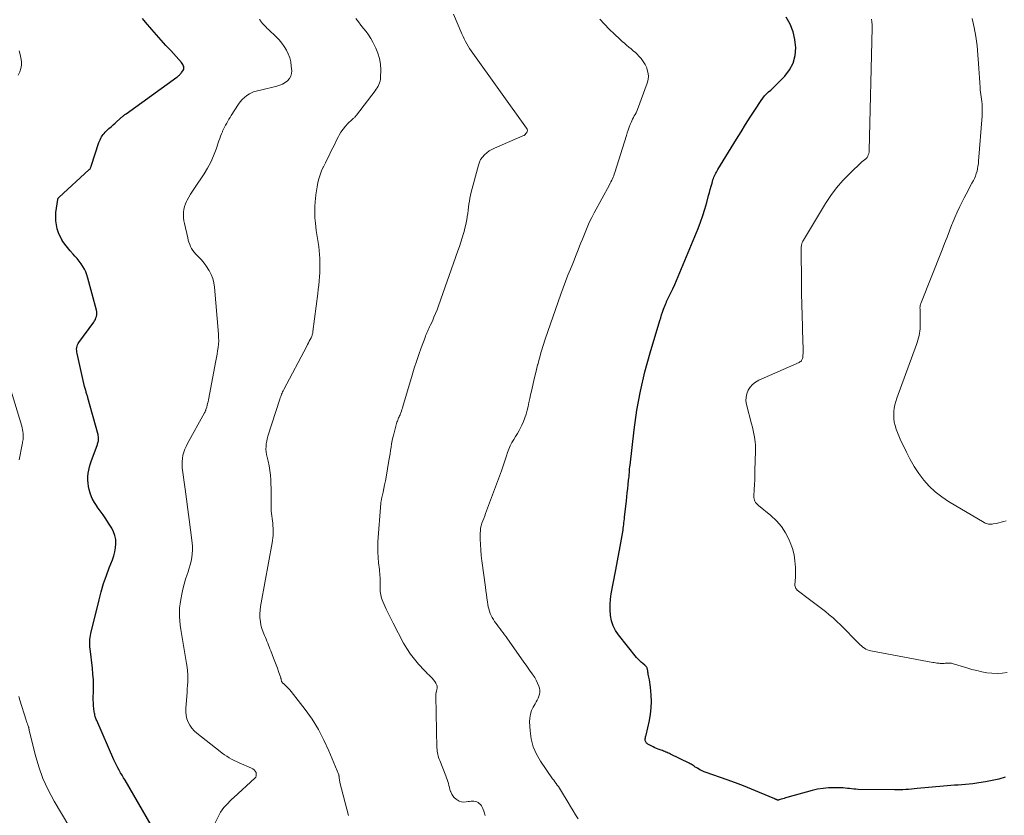
# Model space of a CAD drawing. Units: feet. Extents: x 1964999 to 1970042, y 510000 to 515000.
# Drawn here: x 1967016 to 1967267, y 512020 to 512222 of the extents above; entities that cross this region are included whole.
import ezdxf

# ---------------------------------------------------------------- set-up
doc = ezdxf.new("R2010")
doc.units = ezdxf.units.FT
doc.header["$LTSCALE"] = 100
doc.header["$MEASUREMENT"] = 0
doc.layers.add('CONTOUR INDEX', color=32, linetype='Continuous', lineweight=25)
doc.layers.add('CONTOUR INTERMEDIATE', color=40, linetype='Continuous', lineweight=15)

msp = doc.modelspace()

# ---------------------------------------------------------------- linework, layer by layer
at = {"layer": 'CONTOUR INDEX', "flags": 128}
for points, elevation in [([(1967049.67, 512017.07), (1967043.01, 512028.52), (1967042.64, 512029.16), (1967042.27, 512029.8), (1967041.89, 512030.44), (1967041.52, 512031.07), (1967041.15, 512031.72), (1967040.8, 512032.37), (1967040.48, 512033.03), (1967040.17, 512033.7), (1967035.8, 512043.73), (1967035.69, 512043.99), (1967035.59, 512044.26), (1967035.5, 512044.54), (1967035.41, 512044.81), (1967035.34, 512045.09), (1967035.28, 512045.37), (1967035.23, 512045.65), (1967035.18, 512045.93), (1967035.08, 512046.79), (1967035, 512047.5), (1967034.95, 512048.21), (1967034.93, 512048.92), (1967034.93, 512049.64), (1967034.97, 512051.17), (1967034.98, 512052.64), (1967034.94, 512054.12), (1967034.84, 512055.59), (1967034.7, 512057.07), (1967034.12, 512061.99), (1967034.08, 512062.48), (1967034.04, 512062.97), (1967034.03, 512063.46), (1967034.03, 512063.95), (1967034.06, 512064.44), (1967034.1, 512064.92), (1967034.18, 512065.4), (1967034.28, 512065.88), (1967036.39, 512074.48), (1967036.94, 512076.57), (1967037.56, 512078.63), (1967038.26, 512080.67), (1967039.01, 512082.69), (1967039.83, 512084.73), (1967040.17, 512085.73), (1967040.43, 512086.75), (1967040.6, 512087.78), (1967040.69, 512088.83), (1967040.63, 512089.87), (1967040.45, 512090.87), (1967040.1, 512091.83), (1967039.63, 512092.75), (1967038.82, 512094.04), (1967038.14, 512095.11), (1967037.43, 512096.16), (1967036.7, 512097.19), (1967035.95, 512098.21), (1967035.91, 512098.26), (1967035.24, 512099.28), (1967034.67, 512100.34), (1967034.24, 512101.46), (1967033.9, 512102.63), (1967033.74, 512103.35), (1967033.6, 512104.2), (1967033.52, 512105.04), (1967033.54, 512105.89), (1967033.63, 512106.74), (1967033.78, 512107.58), (1967033.97, 512108.42), (1967034.21, 512109.24), (1967034.48, 512110.05), (1967035.89, 512113.87), (1967035.96, 512114.08), (1967036.04, 512114.3), (1967036.11, 512114.51), (1967036.17, 512114.73), (1967036.22, 512114.95), (1967036.26, 512115.17), (1967036.27, 512115.4), (1967036.27, 512115.62), (1967036.26, 512115.76), (1967036.24, 512116.05), (1967036.2, 512116.34), (1967036.14, 512116.62), (1967036.07, 512116.91), (1967033.57, 512125.95), (1967033.51, 512126.18), (1967033.44, 512126.41), (1967033.37, 512126.64), (1967033.3, 512126.87), (1967033.22, 512127.1), (1967033.15, 512127.33), (1967033.08, 512127.56), (1967033.01, 512127.79), (1967033, 512127.83), (1967032.92, 512128.08), (1967032.86, 512128.33), (1967032.79, 512128.59), (1967032.73, 512128.84), (1967030.8, 512137.29), (1967030.74, 512137.65), (1967030.7, 512138.02), (1967030.69, 512138.4), (1967030.72, 512138.77), (1967030.79, 512139.13), (1967030.9, 512139.48), (1967031.06, 512139.81), (1967031.25, 512140.12), (1967035.04, 512145.28), (1967035.26, 512145.62), (1967035.45, 512145.97), (1967035.6, 512146.35), (1967035.73, 512146.73), (1967035.8, 512147.13), (1967035.82, 512147.52), (1967035.79, 512147.92), (1967035.72, 512148.32), (1967033.56, 512156.52), (1967033.32, 512157.3), (1967033.03, 512158.06), (1967032.67, 512158.78), (1967032.26, 512159.49), (1967031.8, 512160.17), (1967031.32, 512160.83), (1967030.8, 512161.47), (1967030.26, 512162.08), (1967029.79, 512162.59), (1967029.05, 512163.43), (1967028.34, 512164.29), (1967027.68, 512165.18), (1967027.04, 512166.09), (1967026.99, 512166.16), (1967026.47, 512167.08), (1967026.04, 512168.03), (1967025.73, 512169.03), (1967025.52, 512170.07), (1967025.42, 512171.13), (1967025.38, 512172.19), (1967025.43, 512173.25), (1967025.54, 512174.31), (1967025.86, 512176.52), (1967025.88, 512176.61), (1967025.9, 512176.69), (1967025.94, 512176.76), (1967025.98, 512176.83), (1967026.03, 512176.9), (1967026.08, 512176.97), (1967026.14, 512177.03), (1967026.2, 512177.09), (1967033.8, 512184.05), (1967033.91, 512184.16), (1967034.01, 512184.26), (1967034.1, 512184.38), (1967034.18, 512184.5), (1967034.25, 512184.63), (1967034.32, 512184.76), (1967034.38, 512184.9), (1967034.43, 512185.03), (1967036.36, 512191.05), (1967036.49, 512191.41), (1967036.64, 512191.77), (1967036.81, 512192.12), (1967037, 512192.46), (1967037.22, 512192.78), (1967037.45, 512193.09), (1967037.7, 512193.38), (1967037.97, 512193.66), (1967038.42, 512194.1), (1967038.93, 512194.58), (1967039.44, 512195.06), (1967039.96, 512195.54), (1967040.48, 512196.01), (1967042.05, 512197.42), (1967042.2, 512197.55), (1967042.35, 512197.68), (1967042.51, 512197.8), (1967042.66, 512197.93), (1967042.82, 512198.05), (1967042.98, 512198.17), (1967043.14, 512198.29), (1967043.3, 512198.4), (1967056.21, 512207.71), (1967056.38, 512207.83), (1967056.55, 512207.96), (1967056.71, 512208.1), (1967056.86, 512208.24), (1967057.01, 512208.38), (1967057.16, 512208.53), (1967057.29, 512208.69), (1967057.42, 512208.85), (1967057.77, 512209.32), (1967057.9, 512209.57), (1967057.99, 512209.84), (1967058, 512210.12), (1967057.96, 512210.4), (1967057.85, 512210.69), (1967057.72, 512210.96), (1967057.55, 512211.22), (1967057.37, 512211.46), (1967054.66, 512214.46), (1967053.44, 512215.81), (1967052.24, 512217.16), (1967051.04, 512218.52), (1967049.84, 512219.88), (1967048.24, 512221.71), (1967047.85, 512222.16), (1967047.46, 512222.62)], 1020), ([(1967267.24, 512029.33), (1967265.58, 512028.84), (1967263.92, 512028.42), (1967262.23, 512028.09), (1967260.52, 512027.83), (1967258.93, 512027.62), (1967258.01, 512027.52), (1967257.09, 512027.43), (1967256.16, 512027.35), (1967255.23, 512027.3), (1967254.31, 512027.24), (1967253.38, 512027.18), (1967252.45, 512027.11), (1967251.53, 512027.03), (1967244.75, 512026.39), (1967244.03, 512026.32), (1967243.31, 512026.26), (1967242.59, 512026.2), (1967241.87, 512026.13), (1967241.15, 512026.08), (1967240.43, 512026.05), (1967239.71, 512026.04), (1967238.98, 512026.04), (1967229.73, 512026.19), (1967229.18, 512026.21), (1967228.64, 512026.25), (1967228.09, 512026.31), (1967227.55, 512026.38), (1967227.01, 512026.46), (1967226.46, 512026.52), (1967225.91, 512026.55), (1967225.37, 512026.57), (1967223.62, 512026.61), (1967222.21, 512026.57), (1967220.81, 512026.46), (1967219.42, 512026.22), (1967218.04, 512025.9), (1967211.56, 512024.11), (1967211.22, 512024.01), (1967210.87, 512023.91), (1967210.53, 512023.8), (1967210.18, 512023.69), (1967209.67, 512023.52), (1967209.58, 512023.49), (1967209.5, 512023.47), (1967209.41, 512023.47), (1967209.32, 512023.46), (1967209.23, 512023.47), (1967209.14, 512023.49), (1967209.06, 512023.52), (1967208.97, 512023.55), (1967208.93, 512023.58), (1967208.82, 512023.63), (1967208.72, 512023.68), (1967208.61, 512023.73), (1967208.5, 512023.77), (1967204.66, 512025.44), (1967202.63, 512026.29), (1967200.58, 512027.12), (1967198.51, 512027.9), (1967196.43, 512028.64), (1967191, 512030.52), (1967190.52, 512030.7), (1967190.05, 512030.9), (1967189.59, 512031.13), (1967189.14, 512031.37), (1967188.8, 512031.57), (1967188.53, 512031.73), (1967188.27, 512031.89), (1967188.01, 512032.07), (1967187.75, 512032.24), (1967187.49, 512032.42), (1967187.22, 512032.58), (1967186.95, 512032.74), (1967186.67, 512032.88), (1967181.95, 512035.18), (1967181.66, 512035.31), (1967181.38, 512035.45), (1967181.09, 512035.59), (1967180.8, 512035.72), (1967180.51, 512035.85), (1967180.21, 512035.97), (1967179.91, 512036.08), (1967179.61, 512036.18), (1967179.3, 512036.28), (1967178.85, 512036.44), (1967178.41, 512036.61), (1967177.97, 512036.81), (1967177.54, 512037.03), (1967176.17, 512037.76), (1967176.02, 512037.87), (1967175.87, 512037.99), (1967175.75, 512038.13), (1967175.64, 512038.28), (1967175.56, 512038.45), (1967175.51, 512038.63), (1967175.5, 512038.81), (1967175.51, 512039), (1967175.53, 512039.09), (1967175.57, 512039.33), (1967175.61, 512039.57), (1967175.66, 512039.81), (1967175.72, 512040.04), (1967176.59, 512043.78), (1967176.88, 512045.38), (1967177.07, 512046.99), (1967177.1, 512048.61), (1967177.02, 512050.24), (1967176.83, 512052.24), (1967176.76, 512052.87), (1967176.68, 512053.51), (1967176.58, 512054.14), (1967176.46, 512054.77), (1967176.31, 512055.55), (1967176.26, 512055.79), (1967176.22, 512056.03), (1967176.18, 512056.26), (1967176.15, 512056.5), (1967176.13, 512056.62), (1967176.1, 512056.8), (1967176.05, 512056.97), (1967175.99, 512057.13), (1967175.91, 512057.29), (1967175.81, 512057.44), (1967175.71, 512057.58), (1967175.58, 512057.71), (1967175.45, 512057.83), (1967174.87, 512058.28), (1967174.45, 512058.63), (1967174.06, 512059), (1967173.68, 512059.39), (1967173.33, 512059.81), (1967168.74, 512065.55), (1967167.98, 512066.69), (1967167.36, 512067.89), (1967166.95, 512069.18), (1967166.67, 512070.53), (1967166.58, 512071.92), (1967166.57, 512073.31), (1967166.68, 512074.69), (1967166.88, 512076.07), (1967167.96, 512081.68), (1967168.31, 512083.52), (1967168.65, 512085.36), (1967168.98, 512087.2), (1967169.31, 512089.04), (1967169.78, 512091.79), (1967169.86, 512092.26), (1967169.93, 512092.73), (1967169.99, 512093.21), (1967170.05, 512093.68), (1967170.11, 512094.16), (1967170.16, 512094.63), (1967170.21, 512095.11), (1967170.26, 512095.59), (1967170.71, 512099.75), (1967170.82, 512100.78), (1967170.93, 512101.81), (1967171.05, 512102.84), (1967171.17, 512103.88), (1967171.3, 512104.97), (1967171.35, 512105.46), (1967171.4, 512105.94), (1967171.44, 512106.42), (1967171.48, 512106.91), (1967171.51, 512107.39), (1967171.55, 512107.88), (1967171.6, 512108.36), (1967171.65, 512108.85), (1967172.71, 512117.84), (1967173.42, 512122.8), (1967174.3, 512127.71), (1967175.44, 512132.58), (1967176.76, 512137.41), (1967179.24, 512145.68), (1967179.46, 512146.41), (1967179.7, 512147.13), (1967179.95, 512147.85), (1967180.21, 512148.56), (1967180.61, 512149.62), (1967180.68, 512149.8), (1967180.75, 512149.98), (1967180.83, 512150.16), (1967180.9, 512150.34), (1967180.98, 512150.52), (1967181.06, 512150.7), (1967181.14, 512150.87), (1967181.23, 512151.05), (1967182.05, 512152.76), (1967182.54, 512153.79), (1967183.02, 512154.83), (1967183.47, 512155.88), (1967183.92, 512156.93), (1967188.98, 512169.17), (1967189.61, 512170.79), (1967190.2, 512172.42), (1967190.72, 512174.08), (1967191.2, 512175.75), (1967191.67, 512177.52), (1967191.88, 512178.31), (1967192.09, 512179.11), (1967192.31, 512179.89), (1967192.53, 512180.68), (1967192.78, 512181.56), (1967192.89, 512181.91), (1967193.02, 512182.25), (1967193.16, 512182.58), (1967193.32, 512182.9), (1967193.5, 512183.22), (1967193.68, 512183.53), (1967193.86, 512183.84), (1967194.05, 512184.15), (1967198.79, 512191.9), (1967199.94, 512193.76), (1967201.09, 512195.62), (1967202.27, 512197.47), (1967203.45, 512199.31), (1967205.04, 512201.75), (1967205.46, 512202.35), (1967205.91, 512202.91), (1967206.41, 512203.44), (1967206.94, 512203.94), (1967207.48, 512204.43), (1967208.02, 512204.92), (1967208.55, 512205.43), (1967209.07, 512205.94), (1967211.08, 512207.98), (1967212.31, 512209.59), (1967213.24, 512211.31), (1967213.72, 512213.21), (1967213.9, 512215.22), (1967213.66, 512217.28), (1967213.2, 512219.28), (1967212.43, 512221.17), (1967211.44, 512223)], 1040)]:
    msp.add_lwpolyline(points, dxfattribs=dict(at, elevation=elevation))
at = {"layer": 'CONTOUR INTERMEDIATE', "flags": 128}
for points, elevation in [([(1967134.78, 512019.56), (1967134.5, 512020.41), (1967134.15, 512021.34), (1967133.99, 512021.69), (1967133.79, 512022.03), (1967133.54, 512022.33), (1967133.26, 512022.6), (1967133.23, 512022.63), (1967132.93, 512022.84), (1967132.61, 512023), (1967132.26, 512023.11), (1967131.89, 512023.17), (1967131.52, 512023.18), (1967131.14, 512023.17), (1967130.76, 512023.13), (1967130.39, 512023.07), (1967129.89, 512022.98), (1967129.29, 512022.94), (1967128.71, 512023), (1967128.15, 512023.19), (1967127.62, 512023.49), (1967127.32, 512023.71), (1967126.89, 512024.09), (1967126.51, 512024.51), (1967126.22, 512025), (1967125.99, 512025.53), (1967125.95, 512025.65), (1967125.79, 512026.16), (1967125.64, 512026.66), (1967125.5, 512027.16), (1967125.37, 512027.67), (1967125.23, 512028.18), (1967125.08, 512028.68), (1967124.91, 512029.18), (1967124.72, 512029.67), (1967123.18, 512033.54), (1967123.03, 512033.93), (1967122.9, 512034.32), (1967122.78, 512034.72), (1967122.68, 512035.12), (1967122.59, 512035.53), (1967122.53, 512035.93), (1967122.49, 512036.35), (1967122.47, 512036.76), (1967122.19, 512050.06), (1967122.19, 512050.3), (1967122.21, 512050.54), (1967122.25, 512050.78), (1967122.3, 512051.02), (1967122.32, 512051.07), (1967122.37, 512051.28), (1967122.42, 512051.5), (1967122.47, 512051.71), (1967122.51, 512051.92), (1967122.53, 512052.13), (1967122.53, 512052.33), (1967122.48, 512052.54), (1967122.41, 512052.73), (1967122.15, 512053.26), (1967121.9, 512053.7), (1967121.62, 512054.12), (1967121.29, 512054.51), (1967120.94, 512054.87), (1967120.88, 512054.92), (1967120.48, 512055.29), (1967120.09, 512055.67), (1967119.7, 512056.06), (1967119.32, 512056.46), (1967117.8, 512058.1), (1967116.72, 512059.36), (1967115.71, 512060.67), (1967114.81, 512062.06), (1967113.98, 512063.5), (1967111.32, 512068.57), (1967110.72, 512069.74), (1967110.13, 512070.92), (1967109.57, 512072.11), (1967109.02, 512073.31), (1967108.66, 512074.11), (1967108.36, 512074.92), (1967108.13, 512075.75), (1967108.02, 512076.59), (1967107.98, 512077.46), (1967107.99, 512078.19), (1967108, 512078.7), (1967108, 512079.21), (1967107.99, 512079.72), (1967107.98, 512080.23), (1967107.96, 512080.73), (1967107.92, 512081.24), (1967107.87, 512081.75), (1967107.81, 512082.25), (1967107.6, 512083.92), (1967107.46, 512085.27), (1967107.38, 512086.61), (1967107.39, 512087.95), (1967107.45, 512089.3), (1967108.17, 512099.12), (1967108.19, 512099.26), (1967108.2, 512099.41), (1967108.22, 512099.55), (1967108.25, 512099.7), (1967108.27, 512099.84), (1967108.3, 512099.98), (1967108.33, 512100.12), (1967108.36, 512100.27), (1967108.73, 512101.9), (1967108.93, 512102.86), (1967109.13, 512103.82), (1967109.32, 512104.79), (1967109.49, 512105.75), (1967110.24, 512109.97), (1967110.38, 512110.82), (1967110.52, 512111.67), (1967110.65, 512112.52), (1967110.77, 512113.38), (1967110.9, 512114.23), (1967111.05, 512115.07), (1967111.24, 512115.91), (1967111.45, 512116.75), (1967112.29, 512119.76), (1967112.38, 512120.04), (1967112.47, 512120.33), (1967112.58, 512120.6), (1967112.71, 512120.87), (1967112.83, 512121.14), (1967112.95, 512121.41), (1967113.07, 512121.69), (1967113.18, 512121.97), (1967113.26, 512122.18), (1967113.41, 512122.57), (1967113.54, 512122.97), (1967113.67, 512123.36), (1967113.79, 512123.76), (1967116.13, 512131.77), (1967116.67, 512133.52), (1967117.23, 512135.27), (1967117.82, 512137), (1967118.44, 512138.72), (1967119.43, 512141.37), (1967119.58, 512141.76), (1967119.74, 512142.15), (1967119.91, 512142.53), (1967120.08, 512142.91), (1967120.26, 512143.28), (1967120.43, 512143.66), (1967120.61, 512144.04), (1967120.78, 512144.41), (1967121.3, 512145.55), (1967121.71, 512146.51), (1967122.11, 512147.47), (1967122.49, 512148.44), (1967122.85, 512149.42), (1967127.8, 512163.47), (1967128.17, 512164.57), (1967128.54, 512165.67), (1967128.89, 512166.78), (1967129.23, 512167.89), (1967129.36, 512168.36), (1967129.6, 512169.24), (1967129.82, 512170.14), (1967130, 512171.04), (1967130.16, 512171.94), (1967130.19, 512172.2), (1967130.31, 512172.98), (1967130.42, 512173.77), (1967130.52, 512174.55), (1967130.62, 512175.33), (1967130.73, 512176.12), (1967130.86, 512176.89), (1967131.02, 512177.67), (1967131.21, 512178.43), (1967133.01, 512185.29), (1967133.27, 512186.02), (1967133.6, 512186.71), (1967134.03, 512187.33), (1967134.54, 512187.92), (1967135.14, 512188.43), (1967135.76, 512188.9), (1967136.43, 512189.29), (1967137.13, 512189.64), (1967144.36, 512192.71), (1967144.65, 512192.87), (1967144.92, 512193.07), (1967145.14, 512193.31), (1967145.34, 512193.58), (1967145.45, 512193.88), (1967145.49, 512194.17), (1967145.42, 512194.46), (1967145.29, 512194.74), (1967131.58, 512213.86), (1967131.18, 512214.43), (1967130.79, 512215.02), (1967130.43, 512215.61), (1967130.07, 512216.22), (1967129.74, 512216.83), (1967129.42, 512217.45), (1967129.12, 512218.09), (1967128.84, 512218.72), (1967126.7, 512223.73)], 1032), ([(1967065.63, 512016.96), (1967066.98, 512019.72), (1967067.34, 512020.36), (1967067.73, 512020.97), (1967068.17, 512021.55), (1967068.65, 512022.1), (1967069.17, 512022.63), (1967069.69, 512023.15), (1967070.22, 512023.66), (1967070.76, 512024.16), (1967076.05, 512029.02), (1967076.29, 512029.34), (1967076.44, 512029.69), (1967076.45, 512030.06), (1967076.38, 512030.46), (1967076.17, 512030.84), (1967075.91, 512031.17), (1967075.59, 512031.43), (1967075.22, 512031.64), (1967072.07, 512032.98), (1967071.42, 512033.27), (1967070.79, 512033.58), (1967070.16, 512033.91), (1967069.55, 512034.27), (1967068.95, 512034.65), (1967068.36, 512035.04), (1967067.79, 512035.45), (1967067.22, 512035.88), (1967061.31, 512040.5), (1967060.63, 512041.11), (1967060.03, 512041.78), (1967059.52, 512042.53), (1967059.08, 512043.33), (1967058.77, 512044.19), (1967058.55, 512045.06), (1967058.46, 512045.95), (1967058.47, 512046.87), (1967058.81, 512050.85), (1967058.88, 512051.78), (1967058.93, 512052.71), (1967058.97, 512053.64), (1967058.99, 512054.57), (1967058.98, 512055.5), (1967058.94, 512056.43), (1967058.84, 512057.35), (1967058.71, 512058.27), (1967057.41, 512065.88), (1967057.24, 512066.97), (1967057.1, 512068.06), (1967056.99, 512069.15), (1967056.91, 512070.25), (1967056.88, 512071.34), (1967056.91, 512072.44), (1967057.03, 512073.52), (1967057.21, 512074.6), (1967057.48, 512075.94), (1967057.76, 512077.22), (1967058.08, 512078.48), (1967058.45, 512079.73), (1967058.85, 512080.98), (1967059.08, 512081.65), (1967059.37, 512082.56), (1967059.63, 512083.46), (1967059.85, 512084.38), (1967060.03, 512085.31), (1967060.15, 512086.25), (1967060.22, 512087.18), (1967060.2, 512088.12), (1967060.12, 512089.06), (1967059.69, 512092.36), (1967059.35, 512094.96), (1967059.01, 512097.55), (1967058.67, 512100.14), (1967058.32, 512102.73), (1967057.6, 512108.13), (1967057.54, 512108.93), (1967057.54, 512109.74), (1967057.62, 512110.53), (1967057.76, 512111.33), (1967057.98, 512112.11), (1967058.24, 512112.88), (1967058.56, 512113.62), (1967058.92, 512114.34), (1967063.24, 512122.14), (1967063.3, 512122.24), (1967063.35, 512122.34), (1967063.4, 512122.44), (1967063.46, 512122.54), (1967063.5, 512122.65), (1967063.55, 512122.75), (1967063.59, 512122.86), (1967063.62, 512122.97), (1967063.82, 512123.64), (1967063.94, 512124.09), (1967064.06, 512124.54), (1967064.16, 512124.99), (1967064.26, 512125.45), (1967066.17, 512135.39), (1967066.33, 512136.24), (1967066.48, 512137.09), (1967066.61, 512137.94), (1967066.73, 512138.79), (1967066.82, 512139.64), (1967066.87, 512140.49), (1967066.86, 512141.35), (1967066.82, 512142.21), (1967065.79, 512154.15), (1967065.62, 512155.27), (1967065.35, 512156.36), (1967064.93, 512157.4), (1967064.42, 512158.41), (1967064.35, 512158.52), (1967063.77, 512159.43), (1967063.14, 512160.31), (1967062.45, 512161.14), (1967061.71, 512161.94), (1967061, 512162.66), (1967060.62, 512163.09), (1967060.27, 512163.55), (1967059.97, 512164.03), (1967059.71, 512164.54), (1967059.48, 512165.08), (1967059.29, 512165.62), (1967059.12, 512166.17), (1967058.98, 512166.74), (1967058.16, 512170.39), (1967058.03, 512171.11), (1967057.94, 512171.83), (1967057.92, 512172.56), (1967057.93, 512173.29), (1967058.03, 512174.01), (1967058.18, 512174.71), (1967058.41, 512175.39), (1967058.71, 512176.05), (1967058.85, 512176.33), (1967059.28, 512177.11), (1967059.72, 512177.88), (1967060.19, 512178.64), (1967060.67, 512179.39), (1967063.14, 512183.05), (1967064.05, 512184.55), (1967064.88, 512186.08), (1967065.59, 512187.68), (1967066.2, 512189.32), (1967066.91, 512191.46), (1967067.12, 512192.06), (1967067.34, 512192.65), (1967067.58, 512193.23), (1967067.83, 512193.81), (1967067.87, 512193.91), (1967068.12, 512194.43), (1967068.37, 512194.95), (1967068.63, 512195.46), (1967068.91, 512195.97), (1967069.19, 512196.47), (1967069.48, 512196.97), (1967069.78, 512197.46), (1967070.08, 512197.95), (1967071.88, 512200.79), (1967072.34, 512201.42), (1967072.84, 512202), (1967073.42, 512202.52), (1967074.03, 512203), (1967074.73, 512203.47), (1967075.04, 512203.65), (1967075.36, 512203.81), (1967075.7, 512203.93), (1967076.05, 512204.03), (1967076.41, 512204.1), (1967076.77, 512204.18), (1967077.12, 512204.27), (1967077.48, 512204.35), (1967081.71, 512205.4), (1967082.44, 512205.63), (1967083.14, 512205.93), (1967083.79, 512206.32), (1967084.4, 512206.78), (1967084.88, 512207.33), (1967085.24, 512207.93), (1967085.41, 512208.61), (1967085.46, 512209.33), (1967085.36, 512210.52), (1967085.21, 512211.58), (1967084.96, 512212.62), (1967084.59, 512213.62), (1967084.13, 512214.6), (1967083.56, 512215.52), (1967082.94, 512216.4), (1967082.24, 512217.23), (1967081.49, 512218.01), (1967079.55, 512219.84), (1967079.24, 512220.14), (1967078.93, 512220.45), (1967078.63, 512220.76), (1967078.33, 512221.07), (1967077.94, 512221.49), (1967077.85, 512221.6), (1967077.76, 512221.72), (1967077.67, 512221.84), (1967077.59, 512221.96), (1967077.52, 512222.09), (1967077.43, 512222.21), (1967077.35, 512222.33), (1967077.26, 512222.45)], 1024), ([(1967099.9, 512019.53), (1967097.75, 512027.95), (1967097.69, 512028.2), (1967097.64, 512028.46), (1967097.61, 512028.71), (1967097.58, 512028.97), (1967097.55, 512029.35), (1967097.54, 512029.42), (1967097.53, 512029.49), (1967097.52, 512029.55), (1967097.51, 512029.62), (1967097.5, 512029.69), (1967097.49, 512029.75), (1967097.47, 512029.82), (1967097.44, 512029.88), (1967094.96, 512035.98), (1967093.68, 512038.77), (1967092.27, 512041.48), (1967090.64, 512044.06), (1967088.86, 512046.56), (1967085.31, 512051.16), (1967084.99, 512051.55), (1967084.66, 512051.92), (1967084.3, 512052.28), (1967083.93, 512052.63), (1967083.34, 512053.14), (1967083.26, 512053.22), (1967083.18, 512053.3), (1967083.1, 512053.39), (1967083.03, 512053.48), (1967082.96, 512053.58), (1967082.91, 512053.67), (1967082.87, 512053.77), (1967082.85, 512053.87), (1967082.84, 512053.9), (1967082.82, 512053.99), (1967082.81, 512054.09), (1967082.79, 512054.18), (1967082.78, 512054.28), (1967082.76, 512054.37), (1967082.74, 512054.47), (1967082.72, 512054.56), (1967082.69, 512054.65), (1967082.14, 512056.21), (1967081.82, 512057.07), (1967081.51, 512057.94), (1967081.18, 512058.8), (1967080.85, 512059.67), (1967080.14, 512061.51), (1967079.94, 512062), (1967079.75, 512062.49), (1967079.56, 512062.98), (1967079.36, 512063.47), (1967079.16, 512063.96), (1967078.96, 512064.45), (1967078.76, 512064.93), (1967078.56, 512065.42), (1967078.2, 512066.27), (1967077.89, 512067.16), (1967077.63, 512068.07), (1967077.48, 512069), (1967077.38, 512069.94), (1967077.37, 512070.9), (1967077.41, 512071.85), (1967077.51, 512072.79), (1967077.65, 512073.73), (1967080.51, 512089.02), (1967080.61, 512089.64), (1967080.69, 512090.26), (1967080.73, 512090.88), (1967080.75, 512091.5), (1967080.74, 512092.13), (1967080.72, 512092.75), (1967080.68, 512093.38), (1967080.62, 512094), (1967080.28, 512097.09), (1967080.23, 512097.69), (1967080.2, 512098.3), (1967080.21, 512098.9), (1967080.23, 512099.51), (1967080.26, 512100.12), (1967080.28, 512100.73), (1967080.28, 512101.34), (1967080.27, 512101.94), (1967080.15, 512105.08), (1967080.07, 512106.29), (1967079.93, 512107.49), (1967079.72, 512108.67), (1967079.45, 512109.86), (1967079.18, 512110.89), (1967079.04, 512111.55), (1967078.95, 512112.21), (1967078.92, 512112.89), (1967078.93, 512113.56), (1967078.99, 512114.23), (1967079.1, 512114.9), (1967079.25, 512115.56), (1967079.43, 512116.21), (1967082.47, 512125.66), (1967082.57, 512125.97), (1967082.68, 512126.28), (1967082.79, 512126.58), (1967082.91, 512126.89), (1967083.03, 512127.19), (1967083.16, 512127.49), (1967083.3, 512127.78), (1967083.45, 512128.08), (1967089.29, 512139.13), (1967089.51, 512139.55), (1967089.73, 512139.97), (1967089.94, 512140.39), (1967090.16, 512140.81), (1967090.39, 512141.28), (1967090.48, 512141.47), (1967090.56, 512141.67), (1967090.64, 512141.86), (1967090.7, 512142.06), (1967090.76, 512142.26), (1967090.81, 512142.47), (1967090.85, 512142.67), (1967090.88, 512142.88), (1967092.11, 512152.55), (1967092.24, 512153.63), (1967092.36, 512154.7), (1967092.46, 512155.78), (1967092.55, 512156.85), (1967092.62, 512157.93), (1967092.66, 512159.01), (1967092.66, 512160.09), (1967092.64, 512161.17), (1967092.63, 512161.53), (1967092.56, 512162.54), (1967092.47, 512163.56), (1967092.34, 512164.56), (1967092.17, 512165.57), (1967092, 512166.57), (1967091.84, 512167.58), (1967091.7, 512168.59), (1967091.58, 512169.6), (1967091.49, 512170.47), (1967091.39, 512171.85), (1967091.34, 512173.24), (1967091.37, 512174.62), (1967091.44, 512176), (1967091.5, 512176.68), (1967091.61, 512177.72), (1967091.75, 512178.76), (1967091.93, 512179.79), (1967092.13, 512180.82), (1967092.4, 512181.83), (1967092.71, 512182.83), (1967093.08, 512183.8), (1967093.51, 512184.76), (1967093.56, 512184.87), (1967094.04, 512185.83), (1967094.51, 512186.8), (1967094.98, 512187.76), (1967095.46, 512188.72), (1967095.94, 512189.69), (1967096.42, 512190.65), (1967096.9, 512191.61), (1967097.39, 512192.57), (1967097.56, 512192.91), (1967098.02, 512193.72), (1967098.54, 512194.49), (1967099.13, 512195.2), (1967099.77, 512195.87), (1967100.84, 512196.89), (1967100.99, 512197.02), (1967101.13, 512197.15), (1967101.28, 512197.29), (1967101.42, 512197.42), (1967101.57, 512197.55), (1967101.7, 512197.69), (1967101.83, 512197.84), (1967101.96, 512197.99), (1967106.7, 512204.23), (1967106.97, 512204.61), (1967107.23, 512205.01), (1967107.46, 512205.42), (1967107.68, 512205.84), (1967107.85, 512206.27), (1967107.99, 512206.72), (1967108.07, 512207.18), (1967108.11, 512207.64), (1967108.15, 512209.61), (1967108.08, 512211.05), (1967107.87, 512212.45), (1967107.45, 512213.8), (1967106.89, 512215.12), (1967106.11, 512216.63), (1967105.59, 512217.55), (1967105.04, 512218.45), (1967104.43, 512219.3), (1967103.79, 512220.14), (1967103.12, 512220.96), (1967102.46, 512221.78), (1967101.82, 512222.62)], 1028), ([(1967158.45, 512018.72), (1967157.79, 512019.74), (1967157.14, 512020.77), (1967156.5, 512021.81), (1967155.88, 512022.85), (1967154.23, 512025.63), (1967153.97, 512026.06), (1967153.7, 512026.48), (1967153.41, 512026.89), (1967153.12, 512027.3), (1967152.82, 512027.7), (1967152.52, 512028.11), (1967152.23, 512028.51), (1967151.94, 512028.92), (1967148.84, 512033.36), (1967147.79, 512035.18), (1967146.96, 512037.06), (1967146.46, 512039.06), (1967146.18, 512041.14), (1967146.07, 512043.37), (1967146.11, 512044.37), (1967146.26, 512045.34), (1967146.57, 512046.27), (1967146.99, 512047.18), (1967147.47, 512048.01), (1967147.73, 512048.49), (1967147.98, 512048.96), (1967148.21, 512049.45), (1967148.44, 512049.94), (1967148.6, 512050.44), (1967148.68, 512050.94), (1967148.65, 512051.44), (1967148.55, 512051.96), (1967148.38, 512052.49), (1967148.09, 512053.25), (1967147.76, 512053.99), (1967147.36, 512054.7), (1967146.92, 512055.38), (1967146.79, 512055.56), (1967146.24, 512056.32), (1967145.7, 512057.08), (1967145.16, 512057.84), (1967144.62, 512058.6), (1967140.84, 512064), (1967140.47, 512064.52), (1967140.09, 512065.03), (1967139.71, 512065.54), (1967139.32, 512066.05), (1967138.94, 512066.56), (1967138.55, 512067.07), (1967138.17, 512067.58), (1967137.79, 512068.09), (1967137.16, 512068.96), (1967136.83, 512069.46), (1967136.53, 512069.96), (1967136.26, 512070.49), (1967136.02, 512071.04), (1967135.83, 512071.6), (1967135.66, 512072.17), (1967135.53, 512072.75), (1967135.42, 512073.33), (1967135.32, 512074), (1967135.19, 512074.93), (1967135.06, 512075.86), (1967134.94, 512076.78), (1967134.81, 512077.71), (1967133.9, 512084.45), (1967133.74, 512085.84), (1967133.62, 512087.22), (1967133.55, 512088.61), (1967133.51, 512090), (1967133.5, 512091.46), (1967133.53, 512092.12), (1967133.6, 512092.76), (1967133.75, 512093.39), (1967133.94, 512094.02), (1967134.17, 512094.64), (1967134.4, 512095.26), (1967134.63, 512095.87), (1967134.86, 512096.49), (1967138.43, 512106.06), (1967138.9, 512107.34), (1967139.35, 512108.63), (1967139.78, 512109.92), (1967140.2, 512111.22), (1967140.47, 512112.09), (1967140.77, 512112.94), (1967141.12, 512113.77), (1967141.55, 512114.57), (1967142.02, 512115.35), (1967142.51, 512116.11), (1967142.97, 512116.89), (1967143.41, 512117.69), (1967143.83, 512118.5), (1967144.08, 512119), (1967144.5, 512119.93), (1967144.87, 512120.87), (1967145.18, 512121.83), (1967145.43, 512122.81), (1967145.66, 512123.8), (1967145.88, 512124.8), (1967146.1, 512125.79), (1967146.33, 512126.78), (1967146.6, 512128), (1967146.97, 512129.6), (1967147.35, 512131.19), (1967147.73, 512132.79), (1967148.12, 512134.38), (1967148.14, 512134.46), (1967148.57, 512136.09), (1967149.03, 512137.71), (1967149.53, 512139.31), (1967150.06, 512140.91), (1967154.03, 512152.41), (1967154.61, 512154.02), (1967155.2, 512155.63), (1967155.83, 512157.22), (1967156.48, 512158.81), (1967157.08, 512160.23), (1967157.44, 512161.1), (1967157.79, 512161.98), (1967158.14, 512162.86), (1967158.48, 512163.74), (1967158.81, 512164.62), (1967159.15, 512165.5), (1967159.5, 512166.38), (1967159.85, 512167.26), (1967160.18, 512168.09), (1967160.72, 512169.38), (1967161.28, 512170.65), (1967161.9, 512171.9), (1967162.54, 512173.13), (1967166.4, 512180.28), (1967166.6, 512180.66), (1967166.79, 512181.03), (1967166.98, 512181.42), (1967167.16, 512181.8), (1967167.33, 512182.19), (1967167.49, 512182.58), (1967167.64, 512182.97), (1967167.77, 512183.38), (1967170.73, 512192.81), (1967170.96, 512193.52), (1967171.2, 512194.23), (1967171.45, 512194.93), (1967171.7, 512195.64), (1967171.9, 512196.17), (1967172.08, 512196.59), (1967172.27, 512197.02), (1967172.49, 512197.42), (1967172.72, 512197.82), (1967172.95, 512198.22), (1967173.17, 512198.63), (1967173.36, 512199.05), (1967173.54, 512199.48), (1967176, 512206.14), (1967176.23, 512207.09), (1967176.33, 512208.05), (1967176.21, 512208.99), (1967175.95, 512209.94), (1967175.89, 512210.09), (1967175.49, 512210.93), (1967175.02, 512211.73), (1967174.46, 512212.46), (1967173.84, 512213.15), (1967173.55, 512213.44), (1967173.02, 512213.95), (1967172.47, 512214.44), (1967171.91, 512214.92), (1967171.34, 512215.39), (1967170.77, 512215.86), (1967170.21, 512216.33), (1967169.65, 512216.82), (1967169.11, 512217.32), (1967167.61, 512218.71), (1967166.35, 512219.93), (1967165.11, 512221.18), (1967163.93, 512222.48)], 1036), ([(1967267.7, 512056.02), (1967266.42, 512055.83), (1967265.13, 512055.74), (1967263.84, 512055.79), (1967262.55, 512055.93), (1967261.27, 512056.18), (1967259.99, 512056.45), (1967258.72, 512056.78), (1967257.46, 512057.14), (1967253.71, 512058.27), (1967253.55, 512058.32), (1967253.39, 512058.35), (1967253.22, 512058.37), (1967253.06, 512058.39), (1967252.89, 512058.4), (1967252.73, 512058.4), (1967252.56, 512058.39), (1967252.4, 512058.37), (1967252.31, 512058.36), (1967252.1, 512058.34), (1967251.9, 512058.32), (1967251.69, 512058.3), (1967251.48, 512058.29), (1967251.4, 512058.28), (1967251.16, 512058.28), (1967250.91, 512058.28), (1967250.67, 512058.29), (1967250.43, 512058.32), (1967250.19, 512058.35), (1967249.83, 512058.39), (1967249.46, 512058.45), (1967249.1, 512058.51), (1967248.74, 512058.57), (1967233, 512061.5), (1967232.57, 512061.61), (1967232.14, 512061.76), (1967231.74, 512061.95), (1967231.36, 512062.19), (1967230.99, 512062.46), (1967230.64, 512062.74), (1967230.3, 512063.04), (1967229.97, 512063.36), (1967225.22, 512068.14), (1967224.31, 512069.02), (1967223.37, 512069.88), (1967222.41, 512070.71), (1967221.43, 512071.52), (1967220.43, 512072.3), (1967219.42, 512073.08), (1967218.41, 512073.86), (1967217.4, 512074.62), (1967214.23, 512077), (1967214.04, 512077.19), (1967213.88, 512077.39), (1967213.77, 512077.62), (1967213.69, 512077.88), (1967213.68, 512077.91), (1967213.65, 512078.17), (1967213.64, 512078.42), (1967213.65, 512078.68), (1967213.68, 512078.93), (1967213.71, 512079.19), (1967213.74, 512079.45), (1967213.75, 512079.7), (1967213.76, 512079.96), (1967213.76, 512082.76), (1967213.65, 512084.4), (1967213.42, 512086.01), (1967213, 512087.59), (1967212.45, 512089.13), (1967212.18, 512089.79), (1967211.27, 512091.55), (1967210.21, 512093.2), (1967208.92, 512094.67), (1967207.48, 512096.03), (1967204.34, 512098.58), (1967204.08, 512098.81), (1967203.85, 512099.06), (1967203.65, 512099.34), (1967203.47, 512099.63), (1967203.34, 512099.94), (1967203.24, 512100.27), (1967203.19, 512100.6), (1967203.18, 512100.94), (1967203.28, 512102.66), (1967203.35, 512103.86), (1967203.4, 512105.07), (1967203.45, 512106.28), (1967203.48, 512107.49), (1967203.6, 512112.42), (1967203.6, 512112.72), (1967203.61, 512113.02), (1967203.61, 512113.32), (1967203.61, 512113.62), (1967203.6, 512113.92), (1967203.58, 512114.21), (1967203.55, 512114.51), (1967203.51, 512114.81), (1967203.34, 512115.93), (1967203.19, 512116.79), (1967203.02, 512117.64), (1967202.83, 512118.48), (1967202.62, 512119.33), (1967201.32, 512124.28), (1967201.18, 512125.22), (1967201.19, 512126.14), (1967201.39, 512127.03), (1967201.74, 512127.91), (1967202.27, 512128.71), (1967202.88, 512129.41), (1967203.63, 512129.97), (1967204.45, 512130.45), (1967214.69, 512135.01), (1967214.8, 512135.06), (1967214.91, 512135.12), (1967215.02, 512135.19), (1967215.12, 512135.26), (1967215.21, 512135.34), (1967215.29, 512135.43), (1967215.36, 512135.53), (1967215.41, 512135.64), (1967215.5, 512135.83), (1967215.58, 512136.04), (1967215.64, 512136.26), (1967215.67, 512136.48), (1967215.69, 512136.7), (1967215.71, 512137.43), (1967215.72, 512138.02), (1967215.72, 512138.62), (1967215.71, 512139.21), (1967215.7, 512139.8), (1967215.55, 512144.2), (1967215.47, 512147), (1967215.4, 512149.79), (1967215.35, 512152.58), (1967215.31, 512155.38), (1967215.21, 512163.81), (1967215.22, 512164.03), (1967215.23, 512164.25), (1967215.26, 512164.47), (1967215.29, 512164.69), (1967215.34, 512164.92), (1967215.42, 512165.25), (1967215.52, 512165.58), (1967215.66, 512165.88), (1967215.82, 512166.18), (1967221.46, 512175.5), (1967222.81, 512177.54), (1967224.25, 512179.49), (1967225.86, 512181.33), (1967227.56, 512183.09), (1967230.82, 512186.18), (1967230.97, 512186.32), (1967231.13, 512186.45), (1967231.3, 512186.57), (1967231.47, 512186.69), (1967231.64, 512186.81), (1967231.79, 512186.94), (1967231.91, 512187.1), (1967232.03, 512187.27), (1967232.19, 512187.57), (1967232.34, 512187.91), (1967232.46, 512188.26), (1967232.53, 512188.62), (1967232.56, 512188.99), (1967233.33, 512220.3), (1967233.32, 512221.04), (1967233.27, 512221.78), (1967233.17, 512222.51)], 1044), ([(1967267.5, 512094.65), (1967266.86, 512094.46), (1967266.21, 512094.29), (1967265.56, 512094.13), (1967264.9, 512093.99), (1967264.18, 512093.85), (1967263.88, 512093.81), (1967263.57, 512093.79), (1967263.27, 512093.79), (1967262.97, 512093.81), (1967262.67, 512093.87), (1967262.38, 512093.95), (1967262.1, 512094.06), (1967261.83, 512094.2), (1967252.77, 512099.6), (1967251.03, 512100.77), (1967249.38, 512102.04), (1967247.88, 512103.49), (1967246.48, 512105.04), (1967245.22, 512106.72), (1967244.04, 512108.45), (1967242.99, 512110.27), (1967242.03, 512112.14), (1967240.49, 512115.44), (1967240.12, 512116.29), (1967239.77, 512117.14), (1967239.47, 512118.02), (1967239.19, 512118.9), (1967239.17, 512118.96), (1967238.97, 512119.82), (1967238.84, 512120.7), (1967238.81, 512121.58), (1967238.84, 512122.46), (1967238.95, 512123.35), (1967239.11, 512124.22), (1967239.34, 512125.08), (1967239.61, 512125.93), (1967244.6, 512139.56), (1967244.8, 512140.12), (1967244.98, 512140.69), (1967245.13, 512141.26), (1967245.28, 512141.84), (1967245.39, 512142.42), (1967245.48, 512143), (1967245.52, 512143.59), (1967245.54, 512144.19), (1967245.54, 512147.02), (1967245.54, 512147.4), (1967245.53, 512147.77), (1967245.53, 512148.15), (1967245.52, 512148.52), (1967245.51, 512149.02), (1967245.52, 512149.14), (1967245.52, 512149.27), (1967245.54, 512149.39), (1967245.56, 512149.51), (1967245.59, 512149.63), (1967245.62, 512149.75), (1967245.66, 512149.87), (1967245.7, 512149.98), (1967251.14, 512163.68), (1967251.77, 512165.29), (1967252.41, 512166.9), (1967253.04, 512168.52), (1967253.66, 512170.13), (1967253.8, 512170.5), (1967254.38, 512171.92), (1967254.99, 512173.33), (1967255.64, 512174.72), (1967256.33, 512176.1), (1967256.78, 512176.98), (1967257.26, 512177.9), (1967257.75, 512178.82), (1967258.24, 512179.74), (1967258.73, 512180.65), (1967259.1, 512181.34), (1967259.39, 512181.92), (1967259.64, 512182.51), (1967259.85, 512183.12), (1967260.03, 512183.74), (1967260.17, 512184.37), (1967260.28, 512185.01), (1967260.37, 512185.65), (1967260.43, 512186.29), (1967261.32, 512197.82), (1967261.35, 512198.42), (1967261.37, 512199.03), (1967261.37, 512199.64), (1967261.36, 512200.25), (1967261.32, 512200.86), (1967261.27, 512201.46), (1967261.2, 512202.06), (1967261.11, 512202.66), (1967261.02, 512203.26), (1967260.93, 512203.86), (1967260.87, 512204.46), (1967260.81, 512205.06), (1967260.72, 512206.29), (1967260.63, 512207.51), (1967260.54, 512208.73), (1967260.46, 512209.95), (1967260.38, 512211.17), (1967260.25, 512213.4), (1967260.04, 512215.73), (1967259.75, 512218.04), (1967259.33, 512220.34), (1967258.82, 512222.62)], 1048), ([(1967015.82, 512208.25), (1967016.21, 512209.06), (1967016.49, 512209.9), (1967016.6, 512210.78), (1967016.61, 512211.68), (1967016.49, 512212.59), (1967016.32, 512213.49), (1967016.08, 512214.38)], 1016), ([(1967016.03, 512110.2), (1967016.8, 512114.07), (1967016.86, 512114.39), (1967016.92, 512114.71), (1967016.98, 512115.03), (1967017.03, 512115.35), (1967017.07, 512115.67), (1967017.1, 512115.99), (1967017.09, 512116.31), (1967017.08, 512116.63), (1967017.05, 512116.92), (1967016.99, 512117.38), (1967016.91, 512117.85), (1967016.81, 512118.3), (1967016.69, 512118.75), (1967013.77, 512128.54)], 1016), ([(1967030.83, 512013.36), (1967024.97, 512023.22), (1967023.45, 512026.05), (1967022.11, 512028.96), (1967021.03, 512031.98), (1967020.12, 512035.07), (1967018.6, 512041.25), (1967018.59, 512041.3), (1967018.58, 512041.35), (1967018.57, 512041.41), (1967018.57, 512041.46), (1967018.56, 512041.52), (1967018.55, 512041.57), (1967018.54, 512041.63), (1967018.53, 512041.68), (1967018.51, 512041.76), (1967018.49, 512041.85), (1967018.47, 512041.94), (1967018.44, 512042.03), (1967018.41, 512042.11), (1967018.24, 512042.57), (1967018.13, 512042.88), (1967018.02, 512043.2), (1967017.92, 512043.52), (1967017.82, 512043.83), (1967016.23, 512048.89), (1967015.94, 512049.88)], 1016)]:
    msp.add_lwpolyline(points, dxfattribs=dict(at, elevation=elevation))

doc.saveas('drawing.dxf')
